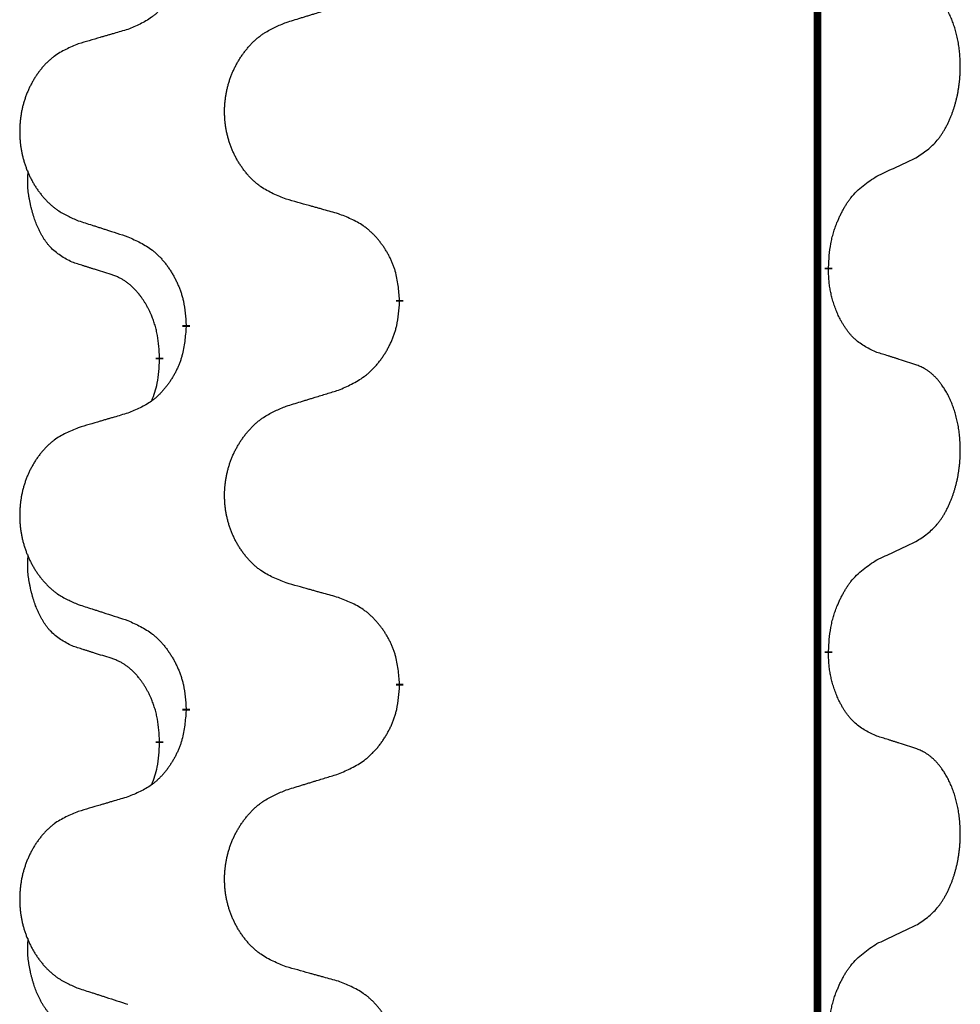
# Model space of a CAD drawing. Units: millimetres. Extents: x -526 to 947, y -93 to 501.
# Drawn here: x -385 to -377, y 339 to 347 of the extents above; entities that cross this region are included whole.
import ezdxf

# ---------------------------------------------------------------- set-up
doc = ezdxf.new("R2010")
doc.units = ezdxf.units.MM
doc.linetypes.add('SLD_Durchgehend', pattern=[0, 0, 0])

# ---------------------------------------------------------------- blocks, each defined once
blk = doc.blocks.new('HL50FU-0-90', base_point=(210.5004, 204.2557))
at = {"color": 7, "linetype": 'SLD_Durchgehend', "const_width": 0.0625}
for points in [[(-377.998, 430.8279), (-377.998, 266.9279)], [(-377.9079, 344.9079), (-377.9079, 344.8929)], [(-381.4571, 344.6389), (-381.4571, 344.6239)], [(-383.224, 344.4169), (-383.224, 344.4319)], [(-383.4441, 344.1629), (-383.4441, 344.1479)], [(-377.9079, 341.7329), (-377.9079, 341.7179)], [(-381.4571, 341.4639), (-381.4571, 341.4489)], [(-383.224, 341.2419), (-383.224, 341.2569)], [(-383.4441, 340.9879), (-383.4441, 340.9729)]]:
    blk.add_lwpolyline(points, dxfattribs=at)
at = {"color": 7, "linetype": 'SLD_Durchgehend'}
for points, knots in [([(-383.224, 347.5919), (-383.2273, 347.5518), (-383.2339, 347.4716), (-383.2494, 347.3822), (-383.2666, 347.3247), (-383.2764, 347.2968), (-383.2873, 347.2693), (-383.2994, 347.2425), (-383.3124, 347.2162), (-383.3264, 347.1906), (-383.3414, 347.1656), (-383.3572, 347.1412), (-383.3737, 347.1175), (-383.3909, 347.0946), (-383.4091, 347.0724), (-383.4279, 347.0512), (-383.4473, 347.0312), (-383.4673, 347.0122), (-383.4883, 346.9943), (-383.532, 346.9608), (-383.6045, 346.9201), (-383.6723, 346.8921), (-383.7062, 346.8781)], [0, 0, 0, 0, 0.1207923, 0.2415845, 0.2711145, 0.3006544, 0.3302167, 0.3597763, 0.388964, 0.418152, 0.4473341, 0.4765167, 0.5051788, 0.5338402, 0.5625129, 0.591185, 0.618755, 0.6463281, 0.6738633, 0.7013854, 0.8115011, 0.9216168, 0.9216168, 0.9216168, 0.9216168]), ([(-377.1841, 345.8158), (-377.152, 345.8367), (-377.0878, 345.8783), (-377.0255, 345.9373), (-376.9909, 345.9807), (-376.9758, 346.0018), (-376.9616, 346.0234), (-376.9477, 346.0466), (-376.9341, 346.0711), (-376.921, 346.097), (-376.9087, 346.1233), (-376.8977, 346.1489), (-376.8878, 346.1739), (-376.8789, 346.198), (-376.8707, 346.2224), (-376.8629, 346.2475), (-376.8556, 346.2733), (-376.8488, 346.2998), (-376.8427, 346.3266), (-376.8371, 346.354), (-376.8322, 346.382), (-376.8278, 346.4108), (-376.8243, 346.4396), (-376.8214, 346.4688), (-376.8192, 346.4982), (-376.8177, 346.528), (-376.8169, 346.5578), (-376.8169, 346.5862), (-376.8176, 346.6133), (-376.8188, 346.639), (-376.8206, 346.6647), (-376.8229, 346.6902), (-376.8258, 346.7153), (-376.8292, 346.7402), (-376.8332, 346.7649), (-376.8376, 346.7889), (-376.8424, 346.8122), (-376.8477, 346.8348), (-376.8534, 346.8572), (-376.8596, 346.879), (-376.8661, 346.9002), (-376.873, 346.9208), (-376.8804, 346.9413), (-376.8883, 346.9617), (-376.8968, 346.9819), (-376.9059, 347.0021), (-376.9156, 347.0219), (-376.9257, 347.0409), (-376.9359, 347.0591), (-376.9464, 347.0765), (-376.9574, 347.0936), (-376.9702, 347.1121), (-376.985, 347.132), (-377.0022, 347.1529), (-377.0204, 347.1729), (-377.0389, 347.1912), (-377.0576, 347.2077), (-377.0763, 347.2224), (-377.0959, 347.236), (-377.1201, 347.2504), (-377.1496, 347.2645), (-377.1726, 347.2737), (-377.1841, 347.2782)], [0, 0, 0, 0, 0.114626, 0.229253, 0.255136, 0.281028, 0.306957, 0.332884, 0.361934, 0.390985, 0.420018, 0.449052, 0.474762, 0.500472, 0.526183, 0.551894, 0.5793, 0.606707, 0.634112, 0.661518, 0.690573, 0.719628, 0.748686, 0.777743, 0.807529, 0.837316, 0.867099, 0.896882, 0.922639, 0.948395, 0.974152, 0.999908, 1.024987, 1.050066, 1.075144, 1.100222, 1.123355, 1.146488, 1.16962, 1.192753, 1.214494, 1.236235, 1.257976, 1.279718, 1.301816, 1.323914, 1.34601, 1.368106, 1.38839, 1.408673, 1.42896, 1.449249, 1.476285, 1.503323, 1.530378, 1.557432, 1.581269, 1.605108, 1.628896, 1.652672, 1.68974, 1.726808, 1.726808, 1.726808, 1.726808]), ([(-382.3956, 346.9356), (-382.3756, 346.9417), (-382.3356, 346.954), (-382.2907, 346.9679), (-382.2607, 346.9771), (-382.2457, 346.9817), (-382.2307, 346.9864), (-382.2157, 346.991), (-382.2008, 346.9956), (-382.1858, 347.0002), (-382.1708, 347.0048), (-382.1289, 347.0177), (-382.0601, 347.039), (-381.9962, 347.0587), (-381.9643, 347.0685)], [0, 0, 0, 0, 0.062728, 0.1254559, 0.141138, 0.1568202, 0.1725023, 0.1881844, 0.2038666, 0.2195488, 0.235231, 0.2509132, 0.3511056, 0.4512981, 0.4512981, 0.4512981, 0.4512981]), ([(-382.3956, 345.4732), (-382.4319, 345.4876), (-382.5044, 345.5165), (-382.5823, 345.5586), (-382.6298, 345.5938), (-382.653, 345.6131), (-382.6752, 345.6335), (-382.6966, 345.6551), (-382.7171, 345.6779), (-382.7369, 345.7019), (-382.7555, 345.7266), (-382.7732, 345.7521), (-382.7898, 345.7782), (-382.8053, 345.8049), (-382.8198, 345.8322), (-382.8332, 345.8601), (-382.8456, 345.8886), (-382.857, 345.9178), (-382.8671, 345.9473), (-382.8761, 345.9772), (-382.8839, 346.0073), (-382.8904, 346.0376), (-382.8959, 346.0682), (-382.9001, 346.099), (-382.9032, 346.13), (-382.9052, 346.1611), (-382.906, 346.1923), (-382.9056, 346.2235), (-382.9041, 346.2546), (-382.9014, 346.2855), (-382.8975, 346.3164), (-382.8926, 346.3469), (-382.8865, 346.3772), (-382.8793, 346.4072), (-382.871, 346.4369), (-382.8616, 346.4662), (-382.851, 346.4951), (-382.8394, 346.5235), (-382.8267, 346.5515), (-382.8129, 346.5789), (-382.7983, 346.6056), (-382.7826, 346.6317), (-382.7661, 346.6571), (-382.7485, 346.6819), (-382.73, 346.7062), (-382.7104, 346.7297), (-382.69, 346.7524), (-382.6687, 346.774), (-382.6467, 346.7944), (-382.624, 346.8137), (-382.6004, 346.8318), (-382.5566, 346.862), (-382.4884, 346.8977), (-382.4265, 346.923), (-382.3956, 346.9356)], [0, 0, 0, 0, 0.117086, 0.234172, 0.26425, 0.294342, 0.324476, 0.354607, 0.385625, 0.416644, 0.447649, 0.478654, 0.509524, 0.540393, 0.571263, 0.602133, 0.633372, 0.664611, 0.695847, 0.727084, 0.758108, 0.789132, 0.820159, 0.851185, 0.8824, 0.913614, 0.944827, 0.97604, 1.007095, 1.038151, 1.069208, 1.100265, 1.131069, 1.161872, 1.192674, 1.223475, 1.254222, 1.284969, 1.315717, 1.346465, 1.376816, 1.407167, 1.437517, 1.467868, 1.498416, 1.528964, 1.559522, 1.59008, 1.619832, 1.649585, 1.679305, 1.709013, 1.809224, 1.909434, 1.909434, 1.909434, 1.909434]), ([(-383.7062, 346.8781), (-383.7254, 346.8725), (-383.7636, 346.8613), (-383.8066, 346.8487), (-383.8353, 346.8403), (-383.8497, 346.8361), (-383.864, 346.8319), (-383.8783, 346.8277), (-383.8927, 346.8235), (-383.907, 346.8193), (-383.9214, 346.815), (-383.961, 346.8034), (-384.026, 346.7843), (-384.0862, 346.7665), (-384.1163, 346.7576)], [0, 0, 0, 0, 0.0597754, 0.1195507, 0.1344951, 0.1494396, 0.164384, 0.1793284, 0.1942733, 0.2092182, 0.2241631, 0.239108, 0.3332541, 0.4274002, 0.4274002, 0.4274002, 0.4274002]), ([(-384.1163, 346.7576), (-384.1509, 346.7432), (-384.2201, 346.7142), (-384.2941, 346.6719), (-384.3391, 346.6369), (-384.3612, 346.6176), (-384.3822, 346.5973), (-384.4026, 346.5756), (-384.4221, 346.5528), (-384.4409, 346.5288), (-384.4586, 346.5041), (-384.4754, 346.4786), (-384.4911, 346.4525), (-384.5059, 346.4258), (-384.5197, 346.3986), (-384.5325, 346.3706), (-384.5442, 346.3421), (-384.555, 346.313), (-384.5647, 346.2834), (-384.5732, 346.2536), (-384.5806, 346.2235), (-384.5868, 346.1931), (-384.592, 346.1626), (-384.596, 346.1318), (-384.599, 346.1008), (-384.6009, 346.0697), (-384.6016, 346.0385), (-384.6013, 346.0073), (-384.5998, 345.9762), (-384.5972, 345.9453), (-384.5936, 345.9145), (-384.5889, 345.8839), (-384.5831, 345.8536), (-384.5763, 345.8237), (-384.5684, 345.794), (-384.5594, 345.7647), (-384.5494, 345.7358), (-384.5383, 345.7073), (-384.5262, 345.6793), (-384.5132, 345.6519), (-384.4992, 345.6252), (-384.4844, 345.5992), (-384.4686, 345.5738), (-384.4519, 345.5489), (-384.4343, 345.5247), (-384.4158, 345.5012), (-384.3963, 345.4785), (-384.3761, 345.4569), (-384.3552, 345.4365), (-384.3336, 345.4172), (-384.3112, 345.3991), (-384.2696, 345.369), (-384.2048, 345.3332), (-384.1458, 345.3079), (-384.1163, 345.2952)], [0, 0, 0, 0, 0.112481, 0.224961, 0.254205, 0.283463, 0.312765, 0.342064, 0.372505, 0.402946, 0.433372, 0.463798, 0.494314, 0.52483, 0.555347, 0.585864, 0.616922, 0.647981, 0.679038, 0.710095, 0.741061, 0.772027, 0.802995, 0.833963, 0.865172, 0.896381, 0.927588, 0.958795, 0.989832, 1.020868, 1.051906, 1.082944, 1.113652, 1.144359, 1.175065, 1.20577, 1.236283, 1.266796, 1.29731, 1.327824, 1.357761, 1.387698, 1.417635, 1.447572, 1.477483, 1.507394, 1.537316, 1.567238, 1.596112, 1.624989, 1.653829, 1.682658, 1.778901, 1.875145, 1.875145, 1.875145, 1.875145]), ([(-377.5071, 345.6646), (-377.4844, 345.6752), (-377.4389, 345.6964), (-377.3895, 345.7194), (-377.359, 345.7336), (-377.3473, 345.7391), (-377.3357, 345.7445), (-377.324, 345.75), (-377.3123, 345.7555), (-377.3007, 345.7609), (-377.289, 345.7664), (-377.2657, 345.7774), (-377.2307, 345.7938), (-377.1996, 345.8085), (-377.1841, 345.8158)], [0, 0, 0, 0, 0.075268, 0.1505361, 0.163415, 0.176294, 0.1891729, 0.2020518, 0.2149361, 0.2278204, 0.2407047, 0.253589, 0.3051493, 0.3567097, 0.3567097, 0.3567097, 0.3567097]), ([(-384.168, 344.9526), (-384.2009, 344.9693), (-384.2665, 345.0029), (-384.33, 345.0554), (-384.3642, 345.0946), (-384.3783, 345.1127), (-384.3916, 345.1313), (-384.4046, 345.1513), (-384.4174, 345.1726), (-384.4298, 345.1952), (-384.4413, 345.2182), (-384.4518, 345.2409), (-384.4612, 345.2633), (-384.4698, 345.2852), (-384.4778, 345.3074), (-384.4854, 345.3304), (-384.4927, 345.3541), (-384.4995, 345.3785), (-384.5058, 345.4031), (-384.5117, 345.4284), (-384.5173, 345.4543), (-384.5223, 345.4809), (-384.5266, 345.5077), (-384.5302, 345.5347), (-384.533, 345.562), (-384.5349, 345.5896), (-384.5356, 345.6172), (-384.5352, 345.6461), (-384.5333, 345.676), (-384.5315, 345.6968), (-384.5305, 345.7071)], [0, 0, 0, 0, 0.1104767, 0.2209534, 0.2438284, 0.2667114, 0.2896326, 0.3125527, 0.3382849, 0.3640175, 0.389731, 0.4154442, 0.4390192, 0.4625939, 0.4861716, 0.5097495, 0.5351329, 0.5605162, 0.5859001, 0.6112844, 0.6383739, 0.665463, 0.6925584, 0.7196538, 0.7472958, 0.7749392, 0.8025614, 0.830178, 0.8614107, 0.8926434, 0.8926434, 0.8926434, 0.8926434]), ([(-377.9079, 344.9079), (-377.9059, 344.9408), (-377.9019, 345.0068), (-377.8935, 345.0802), (-377.8841, 345.1277), (-377.879, 345.1502), (-377.8733, 345.1725), (-377.8671, 345.1943), (-377.8604, 345.2155), (-377.8534, 345.2362), (-377.8459, 345.2568), (-377.8368, 345.2801), (-377.8259, 345.3063), (-377.8129, 345.335), (-377.799, 345.3633), (-377.7846, 345.3901), (-377.7699, 345.4154), (-377.7549, 345.4393), (-377.739, 345.4624), (-377.6993, 345.5147), (-377.6249, 345.5877), (-377.5464, 345.639), (-377.5071, 345.6646)], [0, 0, 0, 0, 0.0991279, 0.1982558, 0.2212992, 0.2443459, 0.2673984, 0.2904499, 0.3123028, 0.3341557, 0.3560082, 0.3778615, 0.4093786, 0.4408961, 0.4724293, 0.503962, 0.5321252, 0.5602895, 0.5884188, 0.6165402, 0.7571053, 0.8976704, 0.8976704, 0.8976704, 0.8976704]), ([(-381.9643, 345.3527), (-381.9844, 345.3583), (-382.0247, 345.3695), (-382.0699, 345.3821), (-382.1001, 345.3905), (-382.1151, 345.3947), (-382.1302, 345.3989), (-382.1453, 345.4031), (-382.1604, 345.4073), (-382.1755, 345.4115), (-382.1905, 345.4158), (-382.2323, 345.4274), (-382.3006, 345.4465), (-382.3639, 345.4643), (-382.3956, 345.4732)], [0, 0, 0, 0, 0.0626283, 0.1252565, 0.140914, 0.1565714, 0.1722289, 0.1878864, 0.2035442, 0.219202, 0.2348598, 0.2505176, 0.3491531, 0.4477886, 0.4477886, 0.4477886, 0.4477886]), ([(-381.4571, 344.6389), (-381.4606, 344.679), (-381.4676, 344.7593), (-381.4839, 344.8488), (-381.502, 344.9062), (-381.5122, 344.9341), (-381.5238, 344.9615), (-381.5364, 344.9884), (-381.5502, 345.0146), (-381.5649, 345.0403), (-381.5806, 345.0653), (-381.5972, 345.0897), (-381.6146, 345.1133), (-381.6328, 345.1363), (-381.6518, 345.1585), (-381.6716, 345.1796), (-381.692, 345.1997), (-381.7132, 345.2186), (-381.7352, 345.2365), (-381.7814, 345.2702), (-381.8576, 345.3108), (-381.9287, 345.3387), (-381.9643, 345.3527)], [0, 0, 0, 0, 0.1209346, 0.2418691, 0.2715902, 0.3013222, 0.3310797, 0.3608342, 0.3904011, 0.4199685, 0.4495293, 0.4790908, 0.5083301, 0.5375686, 0.5668172, 0.5960652, 0.6244344, 0.6528069, 0.6811435, 0.7094671, 0.8241186, 0.93877, 0.93877, 0.93877, 0.93877]), ([(-384.1163, 345.2952), (-384.0973, 345.2891), (-384.0593, 345.2768), (-384.0166, 345.2629), (-383.9881, 345.2537), (-383.9738, 345.2491), (-383.9596, 345.2445), (-383.9453, 345.2398), (-383.9311, 345.2352), (-383.9168, 345.2306), (-383.9026, 345.226), (-383.8627, 345.2131), (-383.7973, 345.1918), (-383.7366, 345.1721), (-383.7062, 345.1623)], [0, 0, 0, 0, 0.0599168, 0.1198336, 0.1348129, 0.1497923, 0.1647716, 0.179751, 0.1947305, 0.2097099, 0.2246894, 0.2396689, 0.3353723, 0.4310757, 0.4310757, 0.4310757, 0.4310757]), ([(-383.7062, 345.1623), (-383.671, 345.1464), (-383.6004, 345.1146), (-383.5252, 345.0689), (-383.4797, 345.0315), (-383.4575, 345.0111), (-383.4364, 344.9895), (-383.416, 344.9667), (-383.3963, 344.9426), (-383.3775, 344.9174), (-383.3597, 344.8915), (-383.3428, 344.8648), (-383.3269, 344.8375), (-383.312, 344.8095), (-383.2981, 344.781), (-383.2853, 344.7518), (-383.2737, 344.722), (-383.2634, 344.6916), (-383.2544, 344.6608), (-383.2415, 344.6077), (-383.2308, 344.5312), (-383.2263, 344.465), (-383.224, 344.4319)], [0, 0, 0, 0, 0.1161018, 0.2322037, 0.2623496, 0.2925108, 0.3227169, 0.3529195, 0.3843764, 0.415834, 0.4472779, 0.4787225, 0.5104414, 0.5421594, 0.5738837, 0.6056077, 0.6377093, 0.6698134, 0.7018938, 0.7339652, 0.8335001, 0.9330351, 0.9330351, 0.9330351, 0.9330351]), ([(-383.8449, 344.8503), (-383.868, 344.8574), (-383.9142, 344.8716), (-383.9642, 344.8871), (-383.995, 344.8967), (-384.0065, 344.9004), (-384.018, 344.904), (-384.0296, 344.9077), (-384.0411, 344.9114), (-384.0527, 344.9151), (-384.0642, 344.9188), (-384.0873, 344.9262), (-384.1219, 344.9375), (-384.1526, 344.9475), (-384.168, 344.9526)], [0, 0, 0, 0, 0.072467, 0.1449339, 0.1570396, 0.1691453, 0.181251, 0.1933566, 0.2054742, 0.2175917, 0.2297093, 0.2418268, 0.2903502, 0.3388736, 0.3388736, 0.3388736, 0.3388736]), ([(-377.5071, 344.2055), (-377.5391, 344.2201), (-377.6031, 344.2493), (-377.6678, 344.2947), (-377.7045, 344.3298), (-377.7206, 344.3469), (-377.736, 344.3648), (-377.7511, 344.3841), (-377.766, 344.4048), (-377.7807, 344.4269), (-377.7944, 344.4495), (-377.8066, 344.4713), (-377.8173, 344.4921), (-377.8268, 344.5117), (-377.8358, 344.5316), (-377.8444, 344.5523), (-377.8527, 344.5738), (-377.8606, 344.5961), (-377.8679, 344.6186), (-377.8743, 344.6403), (-377.8799, 344.6613), (-377.8848, 344.6814), (-377.8892, 344.7016), (-377.8932, 344.7222), (-377.8968, 344.7431), (-377.8998, 344.7645), (-377.9024, 344.7859), (-377.905, 344.8144), (-377.9068, 344.8501), (-377.9076, 344.8786), (-377.9079, 344.8929)], [0, 0, 0, 0, 0.1054562, 0.2109123, 0.2344291, 0.2579548, 0.2815165, 0.3050767, 0.3315574, 0.3580389, 0.3845049, 0.4109705, 0.4328054, 0.4546397, 0.4764736, 0.4983077, 0.5219471, 0.5455868, 0.5692264, 0.5928659, 0.6135516, 0.634237, 0.6549231, 0.6756092, 0.6971494, 0.71869, 0.740226, 0.7617607, 0.804578, 0.8473954, 0.8473954, 0.8473954, 0.8473954]), ([(-383.4441, 344.1629), (-383.4459, 344.1936), (-383.4493, 344.255), (-383.457, 344.3233), (-383.4656, 344.3676), (-383.4703, 344.3886), (-383.4756, 344.4095), (-383.4814, 344.4298), (-383.4876, 344.4495), (-383.4942, 344.4687), (-383.5012, 344.4877), (-383.5095, 344.5084), (-383.5192, 344.5308), (-383.5304, 344.5548), (-383.5424, 344.5783), (-383.5548, 344.6006), (-383.5675, 344.6218), (-383.5805, 344.6418), (-383.5942, 344.6614), (-383.6098, 344.6822), (-383.6278, 344.7041), (-383.6483, 344.7267), (-383.67, 344.7482), (-383.6921, 344.7676), (-383.7143, 344.7849), (-383.7365, 344.8003), (-383.7596, 344.8142), (-383.7854, 344.8274), (-383.814, 344.8392), (-383.8346, 344.8466), (-383.8449, 344.8503)], [0, 0, 0, 0, 0.0921911, 0.1843821, 0.20591, 0.2274409, 0.2489766, 0.2705115, 0.2907895, 0.3110675, 0.3313472, 0.3516275, 0.3780441, 0.4044611, 0.4308749, 0.4572883, 0.4811357, 0.5049824, 0.5288358, 0.5526907, 0.5831984, 0.6137075, 0.6442319, 0.6747535, 0.7017613, 0.7287719, 0.7557302, 0.7826753, 0.8155538, 0.8484323, 0.8484323, 0.8484323, 0.8484323]), ([(-381.9643, 343.8935), (-381.9273, 343.9094), (-381.8534, 343.9411), (-381.7742, 343.9867), (-381.7262, 344.0242), (-381.7029, 344.0446), (-381.6806, 344.0662), (-381.6591, 344.089), (-381.6384, 344.1131), (-381.6186, 344.1383), (-381.5999, 344.1642), (-381.5822, 344.1909), (-381.5654, 344.2182), (-381.5497, 344.2462), (-381.5351, 344.2747), (-381.5217, 344.3039), (-381.5095, 344.3338), (-381.4986, 344.3641), (-381.4891, 344.395), (-381.4756, 344.448), (-381.4643, 344.5245), (-381.4595, 344.5907), (-381.4571, 344.6239)], [0, 0, 0, 0, 0.1207225, 0.241445, 0.272411, 0.3033922, 0.334416, 0.3654362, 0.3974567, 0.4294779, 0.4614868, 0.4934965, 0.5255609, 0.5576245, 0.5896947, 0.6217645, 0.6540243, 0.6862868, 0.7185226, 0.7507482, 0.8503626, 0.9499769, 0.9499769, 0.9499769, 0.9499769]), ([(-383.224, 344.4169), (-383.2273, 344.3768), (-383.2339, 344.2966), (-383.2494, 344.2072), (-383.2666, 344.1497), (-383.2764, 344.1218), (-383.2873, 344.0943), (-383.2994, 344.0675), (-383.3124, 344.0412), (-383.3264, 344.0156), (-383.3414, 343.9906), (-383.3572, 343.9662), (-383.3737, 343.9425), (-383.3909, 343.9196), (-383.4091, 343.8974), (-383.4279, 343.8762), (-383.4473, 343.8562), (-383.4673, 343.8372), (-383.4883, 343.8193), (-383.532, 343.7858), (-383.6045, 343.7451), (-383.6723, 343.7171), (-383.7062, 343.7031)], [0, 0, 0, 0, 0.1207923, 0.2415845, 0.2711145, 0.3006544, 0.3302167, 0.3597763, 0.388964, 0.418152, 0.4473341, 0.4765167, 0.5051788, 0.5338402, 0.5625129, 0.591185, 0.618755, 0.6463281, 0.6738633, 0.7013854, 0.8115011, 0.9216168, 0.9216168, 0.9216168, 0.9216168]), ([(-377.1841, 344.1032), (-377.2071, 344.1108), (-377.2532, 344.1258), (-377.3031, 344.1419), (-377.3339, 344.1517), (-377.3455, 344.1554), (-377.357, 344.1591), (-377.3685, 344.1627), (-377.3801, 344.1663), (-377.3916, 344.1699), (-377.4032, 344.1735), (-377.4263, 344.1807), (-377.4609, 344.1913), (-377.4917, 344.2008), (-377.5071, 344.2055)], [0, 0, 0, 0, 0.0726997, 0.1453994, 0.1575073, 0.1696152, 0.1817231, 0.193831, 0.205927, 0.2180229, 0.2301189, 0.2422149, 0.2905443, 0.3388737, 0.3388737, 0.3388737, 0.3388737]), ([(-383.5078, 343.8055), (-383.4992, 343.8292), (-383.4821, 343.8766), (-383.46, 343.9574), (-383.4493, 344.0486), (-383.4459, 344.1148), (-383.4441, 344.1479)], [0, 0, 0, 0, 0.0756193, 0.1512387, 0.250723, 0.3502073, 0.3502073, 0.3502073, 0.3502073]), ([(-377.1841, 342.6408), (-377.152, 342.6617), (-377.0878, 342.7033), (-377.0255, 342.7623), (-376.9909, 342.8057), (-376.9758, 342.8268), (-376.9616, 342.8484), (-376.9477, 342.8716), (-376.9341, 342.8961), (-376.921, 342.922), (-376.9087, 342.9483), (-376.8977, 342.9739), (-376.8878, 342.9989), (-376.8789, 343.023), (-376.8707, 343.0474), (-376.8629, 343.0725), (-376.8556, 343.0983), (-376.8488, 343.1248), (-376.8427, 343.1516), (-376.8371, 343.179), (-376.8322, 343.207), (-376.8278, 343.2358), (-376.8243, 343.2646), (-376.8214, 343.2938), (-376.8192, 343.3232), (-376.8177, 343.353), (-376.8169, 343.3828), (-376.8169, 343.4112), (-376.8176, 343.4383), (-376.8188, 343.464), (-376.8206, 343.4897), (-376.8229, 343.5152), (-376.8258, 343.5403), (-376.8292, 343.5652), (-376.8332, 343.5899), (-376.8376, 343.6139), (-376.8424, 343.6372), (-376.8477, 343.6598), (-376.8534, 343.6822), (-376.8596, 343.704), (-376.8661, 343.7252), (-376.873, 343.7458), (-376.8804, 343.7663), (-376.8883, 343.7867), (-376.8968, 343.8069), (-376.9059, 343.8271), (-376.9156, 343.8469), (-376.9257, 343.8659), (-376.9359, 343.8841), (-376.9464, 343.9015), (-376.9574, 343.9186), (-376.9702, 343.9371), (-376.985, 343.957), (-377.0022, 343.9779), (-377.0204, 343.9979), (-377.0389, 344.0162), (-377.0576, 344.0327), (-377.0763, 344.0474), (-377.0959, 344.061), (-377.1201, 344.0754), (-377.1496, 344.0895), (-377.1726, 344.0987), (-377.1841, 344.1032)], [0, 0, 0, 0, 0.114626, 0.229253, 0.255136, 0.281028, 0.306957, 0.332884, 0.361934, 0.390985, 0.420018, 0.449052, 0.474762, 0.500472, 0.526183, 0.551894, 0.5793, 0.606707, 0.634112, 0.661518, 0.690573, 0.719628, 0.748686, 0.777743, 0.807529, 0.837316, 0.867099, 0.896882, 0.922639, 0.948395, 0.974152, 0.999908, 1.024987, 1.050066, 1.075144, 1.100222, 1.123355, 1.146488, 1.16962, 1.192753, 1.214494, 1.236235, 1.257976, 1.279718, 1.301816, 1.323914, 1.34601, 1.368106, 1.38839, 1.408673, 1.42896, 1.449249, 1.476285, 1.503323, 1.530378, 1.557432, 1.581269, 1.605108, 1.628896, 1.652672, 1.68974, 1.726808, 1.726808, 1.726808, 1.726808]), ([(-382.3956, 343.7606), (-382.3756, 343.7667), (-382.3356, 343.779), (-382.2907, 343.7929), (-382.2607, 343.8021), (-382.2457, 343.8067), (-382.2307, 343.8114), (-382.2157, 343.816), (-382.2008, 343.8206), (-382.1858, 343.8252), (-382.1708, 343.8298), (-382.1289, 343.8427), (-382.0601, 343.864), (-381.9962, 343.8837), (-381.9643, 343.8935)], [0, 0, 0, 0, 0.062728, 0.1254559, 0.141138, 0.1568202, 0.1725023, 0.1881844, 0.2038666, 0.2195488, 0.235231, 0.2509132, 0.3511056, 0.4512981, 0.4512981, 0.4512981, 0.4512981]), ([(-382.3956, 342.2982), (-382.4319, 342.3126), (-382.5044, 342.3415), (-382.5823, 342.3836), (-382.6298, 342.4188), (-382.653, 342.4381), (-382.6752, 342.4585), (-382.6966, 342.4801), (-382.7171, 342.5029), (-382.7369, 342.5269), (-382.7555, 342.5516), (-382.7732, 342.5771), (-382.7898, 342.6032), (-382.8053, 342.6299), (-382.8198, 342.6572), (-382.8332, 342.6851), (-382.8456, 342.7136), (-382.857, 342.7428), (-382.8671, 342.7723), (-382.8761, 342.8022), (-382.8839, 342.8323), (-382.8904, 342.8626), (-382.8959, 342.8932), (-382.9001, 342.924), (-382.9032, 342.955), (-382.9052, 342.9861), (-382.906, 343.0173), (-382.9056, 343.0485), (-382.9041, 343.0796), (-382.9014, 343.1105), (-382.8975, 343.1414), (-382.8926, 343.1719), (-382.8865, 343.2022), (-382.8793, 343.2322), (-382.871, 343.2619), (-382.8616, 343.2912), (-382.851, 343.3201), (-382.8394, 343.3485), (-382.8267, 343.3765), (-382.8129, 343.4039), (-382.7983, 343.4306), (-382.7826, 343.4567), (-382.7661, 343.4821), (-382.7485, 343.5069), (-382.73, 343.5312), (-382.7104, 343.5547), (-382.69, 343.5774), (-382.6687, 343.599), (-382.6467, 343.6194), (-382.624, 343.6387), (-382.6004, 343.6568), (-382.5566, 343.687), (-382.4884, 343.7227), (-382.4265, 343.748), (-382.3956, 343.7606)], [0, 0, 0, 0, 0.117086, 0.234172, 0.26425, 0.294342, 0.324476, 0.354607, 0.385625, 0.416644, 0.447649, 0.478654, 0.509524, 0.540393, 0.571263, 0.602133, 0.633372, 0.664611, 0.695847, 0.727084, 0.758108, 0.789132, 0.820159, 0.851185, 0.8824, 0.913614, 0.944827, 0.97604, 1.007095, 1.038151, 1.069208, 1.100265, 1.131069, 1.161872, 1.192674, 1.223475, 1.254222, 1.284969, 1.315717, 1.346465, 1.376816, 1.407167, 1.437517, 1.467868, 1.498416, 1.528964, 1.559522, 1.59008, 1.619832, 1.649585, 1.679305, 1.709013, 1.809224, 1.909434, 1.909434, 1.909434, 1.909434]), ([(-383.7062, 343.7031), (-383.7254, 343.6975), (-383.7636, 343.6863), (-383.8066, 343.6737), (-383.8353, 343.6653), (-383.8497, 343.6611), (-383.864, 343.6569), (-383.8783, 343.6527), (-383.8927, 343.6485), (-383.907, 343.6443), (-383.9214, 343.64), (-383.961, 343.6284), (-384.026, 343.6093), (-384.0862, 343.5915), (-384.1163, 343.5826)], [0, 0, 0, 0, 0.0597754, 0.1195507, 0.1344951, 0.1494396, 0.164384, 0.1793284, 0.1942733, 0.2092182, 0.2241631, 0.239108, 0.3332541, 0.4274002, 0.4274002, 0.4274002, 0.4274002]), ([(-384.1163, 343.5826), (-384.1509, 343.5682), (-384.2201, 343.5392), (-384.2941, 343.4969), (-384.3391, 343.4619), (-384.3612, 343.4426), (-384.3822, 343.4223), (-384.4026, 343.4006), (-384.4221, 343.3778), (-384.4409, 343.3538), (-384.4586, 343.3291), (-384.4754, 343.3036), (-384.4911, 343.2775), (-384.5059, 343.2508), (-384.5197, 343.2236), (-384.5325, 343.1956), (-384.5442, 343.1671), (-384.555, 343.138), (-384.5647, 343.1084), (-384.5732, 343.0786), (-384.5806, 343.0485), (-384.5868, 343.0181), (-384.592, 342.9876), (-384.596, 342.9568), (-384.599, 342.9258), (-384.6009, 342.8947), (-384.6016, 342.8635), (-384.6013, 342.8323), (-384.5998, 342.8012), (-384.5972, 342.7703), (-384.5936, 342.7395), (-384.5889, 342.7089), (-384.5831, 342.6786), (-384.5763, 342.6487), (-384.5684, 342.619), (-384.5594, 342.5897), (-384.5494, 342.5608), (-384.5383, 342.5323), (-384.5262, 342.5043), (-384.5132, 342.4769), (-384.4992, 342.4502), (-384.4844, 342.4242), (-384.4686, 342.3988), (-384.4519, 342.3739), (-384.4343, 342.3497), (-384.4158, 342.3262), (-384.3963, 342.3035), (-384.3761, 342.2819), (-384.3552, 342.2615), (-384.3336, 342.2422), (-384.3112, 342.2241), (-384.2696, 342.194), (-384.2048, 342.1582), (-384.1458, 342.1329), (-384.1163, 342.1202)], [0, 0, 0, 0, 0.112481, 0.224961, 0.254205, 0.283463, 0.312765, 0.342064, 0.372505, 0.402946, 0.433372, 0.463798, 0.494314, 0.52483, 0.555347, 0.585864, 0.616922, 0.647981, 0.679038, 0.710095, 0.741061, 0.772027, 0.802995, 0.833963, 0.865172, 0.896381, 0.927588, 0.958795, 0.989832, 1.020868, 1.051906, 1.082944, 1.113652, 1.144359, 1.175065, 1.20577, 1.236283, 1.266796, 1.29731, 1.327824, 1.357761, 1.387698, 1.417635, 1.447572, 1.477483, 1.507394, 1.537316, 1.567238, 1.596112, 1.624989, 1.653829, 1.682658, 1.778901, 1.875145, 1.875145, 1.875145, 1.875145]), ([(-377.5071, 342.4896), (-377.4844, 342.5002), (-377.4389, 342.5214), (-377.3895, 342.5444), (-377.359, 342.5586), (-377.3473, 342.5641), (-377.3357, 342.5695), (-377.324, 342.575), (-377.3123, 342.5805), (-377.3007, 342.5859), (-377.289, 342.5914), (-377.2657, 342.6024), (-377.2307, 342.6188), (-377.1996, 342.6335), (-377.1841, 342.6408)], [0, 0, 0, 0, 0.075268, 0.1505361, 0.163415, 0.176294, 0.1891729, 0.2020518, 0.2149361, 0.2278204, 0.2407047, 0.253589, 0.3051493, 0.3567097, 0.3567097, 0.3567097, 0.3567097]), ([(-384.168, 341.7776), (-384.2009, 341.7943), (-384.2665, 341.8279), (-384.33, 341.8804), (-384.3642, 341.9196), (-384.3783, 341.9377), (-384.3916, 341.9563), (-384.4046, 341.9763), (-384.4174, 341.9976), (-384.4298, 342.0202), (-384.4413, 342.0432), (-384.4518, 342.0659), (-384.4612, 342.0883), (-384.4698, 342.1102), (-384.4778, 342.1324), (-384.4854, 342.1554), (-384.4927, 342.1791), (-384.4995, 342.2035), (-384.5058, 342.2281), (-384.5117, 342.2534), (-384.5173, 342.2793), (-384.5223, 342.3059), (-384.5266, 342.3327), (-384.5302, 342.3597), (-384.533, 342.387), (-384.5349, 342.4146), (-384.5356, 342.4422), (-384.5352, 342.4711), (-384.5333, 342.501), (-384.5315, 342.5218), (-384.5305, 342.5321)], [0, 0, 0, 0, 0.1104767, 0.2209534, 0.2438284, 0.2667114, 0.2896326, 0.3125527, 0.3382849, 0.3640175, 0.389731, 0.4154442, 0.4390192, 0.4625939, 0.4861716, 0.5097495, 0.5351329, 0.5605162, 0.5859001, 0.6112844, 0.6383739, 0.665463, 0.6925584, 0.7196538, 0.7472958, 0.7749392, 0.8025614, 0.830178, 0.8614107, 0.8926434, 0.8926434, 0.8926434, 0.8926434]), ([(-377.9079, 341.7329), (-377.9059, 341.7658), (-377.9019, 341.8318), (-377.8935, 341.9052), (-377.8841, 341.9527), (-377.879, 341.9752), (-377.8733, 341.9975), (-377.8671, 342.0193), (-377.8604, 342.0405), (-377.8534, 342.0612), (-377.8459, 342.0818), (-377.8368, 342.1051), (-377.8259, 342.1313), (-377.8129, 342.16), (-377.799, 342.1883), (-377.7846, 342.2151), (-377.7699, 342.2404), (-377.7549, 342.2643), (-377.739, 342.2874), (-377.6993, 342.3397), (-377.6249, 342.4127), (-377.5464, 342.464), (-377.5071, 342.4896)], [0, 0, 0, 0, 0.0991279, 0.1982558, 0.2212992, 0.2443459, 0.2673984, 0.2904499, 0.3123028, 0.3341557, 0.3560082, 0.3778615, 0.4093786, 0.4408961, 0.4724293, 0.503962, 0.5321252, 0.5602895, 0.5884188, 0.6165402, 0.7571053, 0.8976704, 0.8976704, 0.8976704, 0.8976704]), ([(-381.9643, 342.1777), (-381.9844, 342.1833), (-382.0247, 342.1945), (-382.0699, 342.2071), (-382.1001, 342.2155), (-382.1151, 342.2197), (-382.1302, 342.2239), (-382.1453, 342.2281), (-382.1604, 342.2323), (-382.1755, 342.2365), (-382.1905, 342.2408), (-382.2323, 342.2524), (-382.3006, 342.2715), (-382.3639, 342.2893), (-382.3956, 342.2982)], [0, 0, 0, 0, 0.0626283, 0.1252565, 0.140914, 0.1565714, 0.1722289, 0.1878864, 0.2035442, 0.219202, 0.2348598, 0.2505176, 0.3491531, 0.4477886, 0.4477886, 0.4477886, 0.4477886]), ([(-381.4571, 341.4639), (-381.4606, 341.504), (-381.4676, 341.5843), (-381.4839, 341.6738), (-381.502, 341.7312), (-381.5122, 341.7591), (-381.5238, 341.7865), (-381.5364, 341.8134), (-381.5502, 341.8396), (-381.5649, 341.8653), (-381.5806, 341.8903), (-381.5972, 341.9147), (-381.6146, 341.9383), (-381.6328, 341.9613), (-381.6518, 341.9835), (-381.6716, 342.0046), (-381.692, 342.0247), (-381.7132, 342.0436), (-381.7352, 342.0615), (-381.7814, 342.0952), (-381.8576, 342.1358), (-381.9287, 342.1637), (-381.9643, 342.1777)], [0, 0, 0, 0, 0.1209346, 0.2418691, 0.2715902, 0.3013222, 0.3310797, 0.3608342, 0.3904011, 0.4199685, 0.4495293, 0.4790908, 0.5083301, 0.5375686, 0.5668172, 0.5960652, 0.6244344, 0.6528069, 0.6811435, 0.7094671, 0.8241186, 0.93877, 0.93877, 0.93877, 0.93877]), ([(-384.1163, 342.1202), (-384.0973, 342.1141), (-384.0593, 342.1018), (-384.0166, 342.0879), (-383.9881, 342.0787), (-383.9738, 342.0741), (-383.9596, 342.0695), (-383.9453, 342.0648), (-383.9311, 342.0602), (-383.9168, 342.0556), (-383.9026, 342.051), (-383.8627, 342.0381), (-383.7973, 342.0168), (-383.7366, 341.9971), (-383.7062, 341.9873)], [0, 0, 0, 0, 0.0599168, 0.1198336, 0.1348129, 0.1497923, 0.1647716, 0.179751, 0.1947305, 0.2097099, 0.2246894, 0.2396689, 0.3353723, 0.4310757, 0.4310757, 0.4310757, 0.4310757]), ([(-383.7062, 341.9873), (-383.671, 341.9714), (-383.6004, 341.9396), (-383.5252, 341.8939), (-383.4797, 341.8565), (-383.4575, 341.8361), (-383.4364, 341.8145), (-383.416, 341.7917), (-383.3963, 341.7676), (-383.3775, 341.7424), (-383.3597, 341.7165), (-383.3428, 341.6898), (-383.3269, 341.6625), (-383.312, 341.6345), (-383.2981, 341.606), (-383.2853, 341.5768), (-383.2737, 341.547), (-383.2634, 341.5166), (-383.2544, 341.4858), (-383.2415, 341.4327), (-383.2308, 341.3562), (-383.2263, 341.29), (-383.224, 341.2569)], [0, 0, 0, 0, 0.1161018, 0.2322037, 0.2623496, 0.2925108, 0.3227169, 0.3529195, 0.3843764, 0.415834, 0.4472779, 0.4787225, 0.5104414, 0.5421594, 0.5738837, 0.6056077, 0.6377093, 0.6698134, 0.7018938, 0.7339652, 0.8335001, 0.9330351, 0.9330351, 0.9330351, 0.9330351]), ([(-383.8449, 341.6753), (-383.868, 341.6824), (-383.9142, 341.6966), (-383.9642, 341.7121), (-383.995, 341.7217), (-384.0065, 341.7254), (-384.018, 341.729), (-384.0296, 341.7327), (-384.0411, 341.7364), (-384.0527, 341.7401), (-384.0642, 341.7438), (-384.0873, 341.7512), (-384.1219, 341.7625), (-384.1526, 341.7725), (-384.168, 341.7776)], [0, 0, 0, 0, 0.072467, 0.1449339, 0.1570396, 0.1691453, 0.181251, 0.1933566, 0.2054742, 0.2175917, 0.2297093, 0.2418268, 0.2903502, 0.3388736, 0.3388736, 0.3388736, 0.3388736]), ([(-377.5071, 341.0305), (-377.5391, 341.0451), (-377.6031, 341.0743), (-377.6678, 341.1197), (-377.7045, 341.1548), (-377.7206, 341.1719), (-377.736, 341.1898), (-377.7511, 341.2091), (-377.766, 341.2298), (-377.7807, 341.2519), (-377.7944, 341.2745), (-377.8066, 341.2963), (-377.8173, 341.3171), (-377.8268, 341.3367), (-377.8358, 341.3566), (-377.8444, 341.3773), (-377.8527, 341.3988), (-377.8606, 341.4211), (-377.8679, 341.4436), (-377.8743, 341.4653), (-377.8799, 341.4863), (-377.8848, 341.5064), (-377.8892, 341.5266), (-377.8932, 341.5472), (-377.8968, 341.5681), (-377.8998, 341.5895), (-377.9024, 341.6109), (-377.905, 341.6394), (-377.9068, 341.6751), (-377.9076, 341.7036), (-377.9079, 341.7179)], [0, 0, 0, 0, 0.1054562, 0.2109123, 0.2344291, 0.2579548, 0.2815165, 0.3050767, 0.3315574, 0.3580389, 0.3845049, 0.4109705, 0.4328054, 0.4546397, 0.4764736, 0.4983077, 0.5219471, 0.5455868, 0.5692264, 0.5928659, 0.6135516, 0.634237, 0.6549231, 0.6756092, 0.6971494, 0.71869, 0.740226, 0.7617607, 0.804578, 0.8473954, 0.8473954, 0.8473954, 0.8473954]), ([(-383.4441, 340.9879), (-383.4459, 341.0186), (-383.4493, 341.08), (-383.457, 341.1483), (-383.4656, 341.1926), (-383.4703, 341.2136), (-383.4756, 341.2345), (-383.4814, 341.2548), (-383.4876, 341.2745), (-383.4942, 341.2937), (-383.5012, 341.3127), (-383.5095, 341.3334), (-383.5192, 341.3558), (-383.5304, 341.3798), (-383.5424, 341.4033), (-383.5548, 341.4256), (-383.5675, 341.4468), (-383.5805, 341.4668), (-383.5942, 341.4864), (-383.6098, 341.5072), (-383.6278, 341.5291), (-383.6483, 341.5517), (-383.67, 341.5732), (-383.6921, 341.5926), (-383.7143, 341.6099), (-383.7365, 341.6253), (-383.7596, 341.6392), (-383.7854, 341.6524), (-383.814, 341.6642), (-383.8346, 341.6716), (-383.8449, 341.6753)], [0, 0, 0, 0, 0.0921911, 0.1843821, 0.20591, 0.2274409, 0.2489766, 0.2705115, 0.2907895, 0.3110675, 0.3313472, 0.3516275, 0.3780441, 0.4044611, 0.4308749, 0.4572883, 0.4811357, 0.5049824, 0.5288358, 0.5526907, 0.5831984, 0.6137075, 0.6442319, 0.6747535, 0.7017613, 0.7287719, 0.7557302, 0.7826753, 0.8155538, 0.8484323, 0.8484323, 0.8484323, 0.8484323]), ([(-381.9643, 340.7185), (-381.9273, 340.7344), (-381.8534, 340.7661), (-381.7742, 340.8117), (-381.7262, 340.8492), (-381.7029, 340.8696), (-381.6806, 340.8912), (-381.6591, 340.914), (-381.6384, 340.9381), (-381.6186, 340.9633), (-381.5999, 340.9892), (-381.5822, 341.0159), (-381.5654, 341.0432), (-381.5497, 341.0712), (-381.5351, 341.0997), (-381.5217, 341.1289), (-381.5095, 341.1588), (-381.4986, 341.1891), (-381.4891, 341.22), (-381.4756, 341.273), (-381.4643, 341.3495), (-381.4595, 341.4157), (-381.4571, 341.4489)], [0, 0, 0, 0, 0.1207225, 0.241445, 0.272411, 0.3033922, 0.334416, 0.3654362, 0.3974567, 0.4294779, 0.4614868, 0.4934965, 0.5255609, 0.5576245, 0.5896947, 0.6217645, 0.6540243, 0.6862868, 0.7185226, 0.7507482, 0.8503626, 0.9499769, 0.9499769, 0.9499769, 0.9499769]), ([(-383.224, 341.2419), (-383.2273, 341.2018), (-383.2339, 341.1216), (-383.2494, 341.0322), (-383.2666, 340.9747), (-383.2764, 340.9468), (-383.2873, 340.9193), (-383.2994, 340.8925), (-383.3124, 340.8662), (-383.3264, 340.8406), (-383.3414, 340.8156), (-383.3572, 340.7912), (-383.3737, 340.7675), (-383.3909, 340.7446), (-383.4091, 340.7224), (-383.4279, 340.7012), (-383.4473, 340.6812), (-383.4673, 340.6622), (-383.4883, 340.6443), (-383.532, 340.6108), (-383.6045, 340.5701), (-383.6723, 340.5421), (-383.7062, 340.5281)], [0, 0, 0, 0, 0.1207923, 0.2415845, 0.2711145, 0.3006544, 0.3302167, 0.3597763, 0.388964, 0.418152, 0.4473341, 0.4765167, 0.5051788, 0.5338402, 0.5625129, 0.591185, 0.618755, 0.6463281, 0.6738633, 0.7013854, 0.8115011, 0.9216168, 0.9216168, 0.9216168, 0.9216168]), ([(-377.1841, 340.9282), (-377.2071, 340.9358), (-377.2532, 340.9508), (-377.3031, 340.9669), (-377.3339, 340.9767), (-377.3455, 340.9804), (-377.357, 340.9841), (-377.3685, 340.9877), (-377.3801, 340.9913), (-377.3916, 340.9949), (-377.4032, 340.9985), (-377.4263, 341.0057), (-377.4609, 341.0163), (-377.4917, 341.0258), (-377.5071, 341.0305)], [0, 0, 0, 0, 0.0726997, 0.1453994, 0.1575073, 0.1696152, 0.1817231, 0.193831, 0.205927, 0.2180229, 0.2301189, 0.2422149, 0.2905443, 0.3388737, 0.3388737, 0.3388737, 0.3388737]), ([(-383.5078, 340.6305), (-383.4992, 340.6542), (-383.4821, 340.7016), (-383.46, 340.7824), (-383.4493, 340.8736), (-383.4459, 340.9398), (-383.4441, 340.9729)], [0, 0, 0, 0, 0.0756193, 0.1512387, 0.250723, 0.3502073, 0.3502073, 0.3502073, 0.3502073]), ([(-377.1841, 339.4658), (-377.152, 339.4867), (-377.0878, 339.5283), (-377.0255, 339.5873), (-376.9909, 339.6307), (-376.9758, 339.6518), (-376.9616, 339.6734), (-376.9477, 339.6966), (-376.9341, 339.7211), (-376.921, 339.747), (-376.9087, 339.7733), (-376.8977, 339.7989), (-376.8878, 339.8239), (-376.8789, 339.848), (-376.8707, 339.8724), (-376.8629, 339.8975), (-376.8556, 339.9233), (-376.8488, 339.9498), (-376.8427, 339.9766), (-376.8371, 340.004), (-376.8322, 340.032), (-376.8278, 340.0608), (-376.8243, 340.0896), (-376.8214, 340.1188), (-376.8192, 340.1482), (-376.8177, 340.178), (-376.8169, 340.2078), (-376.8169, 340.2362), (-376.8176, 340.2633), (-376.8188, 340.289), (-376.8206, 340.3147), (-376.8229, 340.3402), (-376.8258, 340.3653), (-376.8292, 340.3902), (-376.8332, 340.4149), (-376.8376, 340.4389), (-376.8424, 340.4622), (-376.8477, 340.4848), (-376.8534, 340.5072), (-376.8596, 340.529), (-376.8661, 340.5502), (-376.873, 340.5708), (-376.8804, 340.5913), (-376.8883, 340.6117), (-376.8968, 340.6319), (-376.9059, 340.6521), (-376.9156, 340.6719), (-376.9257, 340.6909), (-376.9359, 340.7091), (-376.9464, 340.7265), (-376.9574, 340.7436), (-376.9702, 340.7621), (-376.985, 340.782), (-377.0022, 340.8029), (-377.0204, 340.8229), (-377.0389, 340.8412), (-377.0576, 340.8577), (-377.0763, 340.8724), (-377.0959, 340.886), (-377.1201, 340.9004), (-377.1496, 340.9145), (-377.1726, 340.9237), (-377.1841, 340.9282)], [0, 0, 0, 0, 0.114626, 0.229253, 0.255136, 0.281028, 0.306957, 0.332884, 0.361934, 0.390985, 0.420018, 0.449052, 0.474762, 0.500472, 0.526183, 0.551894, 0.5793, 0.606707, 0.634112, 0.661518, 0.690573, 0.719628, 0.748686, 0.777743, 0.807529, 0.837316, 0.867099, 0.896882, 0.922639, 0.948395, 0.974152, 0.999908, 1.024987, 1.050066, 1.075144, 1.100222, 1.123355, 1.146488, 1.16962, 1.192753, 1.214494, 1.236235, 1.257976, 1.279718, 1.301816, 1.323914, 1.34601, 1.368106, 1.38839, 1.408673, 1.42896, 1.449249, 1.476285, 1.503323, 1.530378, 1.557432, 1.581269, 1.605108, 1.628896, 1.652672, 1.68974, 1.726808, 1.726808, 1.726808, 1.726808]), ([(-382.3956, 340.5856), (-382.3756, 340.5917), (-382.3356, 340.604), (-382.2907, 340.6179), (-382.2607, 340.6271), (-382.2457, 340.6317), (-382.2307, 340.6364), (-382.2157, 340.641), (-382.2008, 340.6456), (-382.1858, 340.6502), (-382.1708, 340.6548), (-382.1289, 340.6677), (-382.0601, 340.689), (-381.9962, 340.7087), (-381.9643, 340.7185)], [0, 0, 0, 0, 0.062728, 0.1254559, 0.141138, 0.1568202, 0.1725023, 0.1881844, 0.2038666, 0.2195488, 0.235231, 0.2509132, 0.3511056, 0.4512981, 0.4512981, 0.4512981, 0.4512981]), ([(-382.3956, 339.1232), (-382.4319, 339.1376), (-382.5044, 339.1665), (-382.5823, 339.2086), (-382.6298, 339.2438), (-382.653, 339.2631), (-382.6752, 339.2835), (-382.6966, 339.3051), (-382.7171, 339.3279), (-382.7369, 339.3519), (-382.7555, 339.3766), (-382.7732, 339.4021), (-382.7898, 339.4282), (-382.8053, 339.4549), (-382.8198, 339.4822), (-382.8332, 339.5101), (-382.8456, 339.5386), (-382.857, 339.5678), (-382.8671, 339.5973), (-382.8761, 339.6272), (-382.8839, 339.6573), (-382.8904, 339.6876), (-382.8959, 339.7182), (-382.9001, 339.749), (-382.9032, 339.78), (-382.9052, 339.8111), (-382.906, 339.8423), (-382.9056, 339.8735), (-382.9041, 339.9046), (-382.9014, 339.9355), (-382.8975, 339.9664), (-382.8926, 339.9969), (-382.8865, 340.0272), (-382.8793, 340.0572), (-382.871, 340.0869), (-382.8616, 340.1162), (-382.851, 340.1451), (-382.8394, 340.1735), (-382.8267, 340.2015), (-382.8129, 340.2289), (-382.7983, 340.2556), (-382.7826, 340.2817), (-382.7661, 340.3071), (-382.7485, 340.3319), (-382.73, 340.3562), (-382.7104, 340.3797), (-382.69, 340.4024), (-382.6687, 340.424), (-382.6467, 340.4444), (-382.624, 340.4637), (-382.6004, 340.4818), (-382.5566, 340.512), (-382.4884, 340.5477), (-382.4265, 340.573), (-382.3956, 340.5856)], [0, 0, 0, 0, 0.117086, 0.234172, 0.26425, 0.294342, 0.324476, 0.354607, 0.385625, 0.416644, 0.447649, 0.478654, 0.509524, 0.540393, 0.571263, 0.602133, 0.633372, 0.664611, 0.695847, 0.727084, 0.758108, 0.789132, 0.820159, 0.851185, 0.8824, 0.913614, 0.944827, 0.97604, 1.007095, 1.038151, 1.069208, 1.100265, 1.131069, 1.161872, 1.192674, 1.223475, 1.254222, 1.284969, 1.315717, 1.346465, 1.376816, 1.407167, 1.437517, 1.467868, 1.498416, 1.528964, 1.559522, 1.59008, 1.619832, 1.649585, 1.679305, 1.709013, 1.809224, 1.909434, 1.909434, 1.909434, 1.909434]), ([(-383.7062, 340.5281), (-383.7254, 340.5225), (-383.7636, 340.5113), (-383.8066, 340.4987), (-383.8353, 340.4903), (-383.8497, 340.4861), (-383.864, 340.4819), (-383.8783, 340.4777), (-383.8927, 340.4735), (-383.907, 340.4693), (-383.9214, 340.465), (-383.961, 340.4534), (-384.026, 340.4343), (-384.0862, 340.4165), (-384.1163, 340.4076)], [0, 0, 0, 0, 0.0597754, 0.1195507, 0.1344951, 0.1494396, 0.164384, 0.1793284, 0.1942733, 0.2092182, 0.2241631, 0.239108, 0.3332541, 0.4274002, 0.4274002, 0.4274002, 0.4274002]), ([(-384.1163, 340.4076), (-384.1509, 340.3932), (-384.2201, 340.3642), (-384.2941, 340.3219), (-384.3391, 340.2869), (-384.3612, 340.2676), (-384.3822, 340.2473), (-384.4026, 340.2256), (-384.4221, 340.2028), (-384.4409, 340.1788), (-384.4586, 340.1541), (-384.4754, 340.1286), (-384.4911, 340.1025), (-384.5059, 340.0758), (-384.5197, 340.0486), (-384.5325, 340.0206), (-384.5442, 339.9921), (-384.555, 339.963), (-384.5647, 339.9334), (-384.5732, 339.9036), (-384.5806, 339.8735), (-384.5868, 339.8431), (-384.592, 339.8126), (-384.596, 339.7818), (-384.599, 339.7508), (-384.6009, 339.7197), (-384.6016, 339.6885), (-384.6013, 339.6573), (-384.5998, 339.6262), (-384.5972, 339.5953), (-384.5936, 339.5645), (-384.5889, 339.5339), (-384.5831, 339.5036), (-384.5763, 339.4737), (-384.5684, 339.444), (-384.5594, 339.4147), (-384.5494, 339.3858), (-384.5383, 339.3573), (-384.5262, 339.3293), (-384.5132, 339.3019), (-384.4992, 339.2752), (-384.4844, 339.2492), (-384.4686, 339.2238), (-384.4519, 339.1989), (-384.4343, 339.1747), (-384.4158, 339.1512), (-384.3963, 339.1285), (-384.3761, 339.1069), (-384.3552, 339.0865), (-384.3336, 339.0672), (-384.3112, 339.0491), (-384.2696, 339.019), (-384.2048, 338.9832), (-384.1458, 338.9579), (-384.1163, 338.9452)], [0, 0, 0, 0, 0.112481, 0.224961, 0.254205, 0.283463, 0.312765, 0.342064, 0.372505, 0.402946, 0.433372, 0.463798, 0.494314, 0.52483, 0.555347, 0.585864, 0.616922, 0.647981, 0.679038, 0.710095, 0.741061, 0.772027, 0.802995, 0.833963, 0.865172, 0.896381, 0.927588, 0.958795, 0.989832, 1.020868, 1.051906, 1.082944, 1.113652, 1.144359, 1.175065, 1.20577, 1.236283, 1.266796, 1.29731, 1.327824, 1.357761, 1.387698, 1.417635, 1.447572, 1.477483, 1.507394, 1.537316, 1.567238, 1.596112, 1.624989, 1.653829, 1.682658, 1.778901, 1.875145, 1.875145, 1.875145, 1.875145]), ([(-377.5071, 339.3146), (-377.4844, 339.3252), (-377.4389, 339.3464), (-377.3895, 339.3694), (-377.359, 339.3836), (-377.3473, 339.3891), (-377.3357, 339.3945), (-377.324, 339.4), (-377.3123, 339.4055), (-377.3007, 339.4109), (-377.289, 339.4164), (-377.2657, 339.4274), (-377.2307, 339.4438), (-377.1996, 339.4585), (-377.1841, 339.4658)], [0, 0, 0, 0, 0.075268, 0.1505361, 0.163415, 0.176294, 0.1891729, 0.2020518, 0.2149361, 0.2278204, 0.2407047, 0.253589, 0.3051493, 0.3567097, 0.3567097, 0.3567097, 0.3567097]), ([(-384.168, 338.6026), (-384.2009, 338.6193), (-384.2665, 338.6529), (-384.33, 338.7054), (-384.3642, 338.7446), (-384.3783, 338.7627), (-384.3916, 338.7813), (-384.4046, 338.8013), (-384.4174, 338.8226), (-384.4298, 338.8452), (-384.4413, 338.8682), (-384.4518, 338.8909), (-384.4612, 338.9133), (-384.4698, 338.9352), (-384.4778, 338.9574), (-384.4854, 338.9804), (-384.4927, 339.0041), (-384.4995, 339.0285), (-384.5058, 339.0531), (-384.5117, 339.0784), (-384.5173, 339.1043), (-384.5223, 339.1309), (-384.5266, 339.1577), (-384.5302, 339.1847), (-384.533, 339.212), (-384.5349, 339.2396), (-384.5356, 339.2672), (-384.5352, 339.2961), (-384.5333, 339.326), (-384.5315, 339.3468), (-384.5305, 339.3571)], [0, 0, 0, 0, 0.1104767, 0.2209534, 0.2438284, 0.2667114, 0.2896326, 0.3125527, 0.3382849, 0.3640175, 0.389731, 0.4154442, 0.4390192, 0.4625939, 0.4861716, 0.5097495, 0.5351329, 0.5605162, 0.5859001, 0.6112844, 0.6383739, 0.665463, 0.6925584, 0.7196538, 0.7472958, 0.7749392, 0.8025614, 0.830178, 0.8614107, 0.8926434, 0.8926434, 0.8926434, 0.8926434]), ([(-377.9079, 338.5579), (-377.9059, 338.5908), (-377.9019, 338.6568), (-377.8935, 338.7302), (-377.8841, 338.7777), (-377.879, 338.8002), (-377.8733, 338.8225), (-377.8671, 338.8443), (-377.8604, 338.8655), (-377.8534, 338.8862), (-377.8459, 338.9068), (-377.8368, 338.9301), (-377.8259, 338.9563), (-377.8129, 338.985), (-377.799, 339.0133), (-377.7846, 339.0401), (-377.7699, 339.0654), (-377.7549, 339.0893), (-377.739, 339.1124), (-377.6993, 339.1647), (-377.6249, 339.2377), (-377.5464, 339.289), (-377.5071, 339.3146)], [0, 0, 0, 0, 0.0991279, 0.1982558, 0.2212992, 0.2443459, 0.2673984, 0.2904499, 0.3123028, 0.3341557, 0.3560082, 0.3778615, 0.4093786, 0.4408961, 0.4724293, 0.503962, 0.5321252, 0.5602895, 0.5884188, 0.6165402, 0.7571053, 0.8976704, 0.8976704, 0.8976704, 0.8976704]), ([(-381.9643, 339.0027), (-381.9844, 339.0083), (-382.0247, 339.0195), (-382.0699, 339.0321), (-382.1001, 339.0405), (-382.1151, 339.0447), (-382.1302, 339.0489), (-382.1453, 339.0531), (-382.1604, 339.0573), (-382.1755, 339.0615), (-382.1905, 339.0658), (-382.2323, 339.0774), (-382.3006, 339.0965), (-382.3639, 339.1143), (-382.3956, 339.1232)], [0, 0, 0, 0, 0.0626283, 0.1252565, 0.140914, 0.1565714, 0.1722289, 0.1878864, 0.2035442, 0.219202, 0.2348598, 0.2505176, 0.3491531, 0.4477886, 0.4477886, 0.4477886, 0.4477886]), ([(-384.1163, 338.9452), (-384.0973, 338.9391), (-384.0593, 338.9268), (-384.0166, 338.9129), (-383.9881, 338.9037), (-383.9738, 338.8991), (-383.9596, 338.8945), (-383.9453, 338.8898), (-383.9311, 338.8852), (-383.9168, 338.8806), (-383.9026, 338.876), (-383.8627, 338.8631), (-383.7973, 338.8418), (-383.7366, 338.8221), (-383.7062, 338.8123)], [0, 0, 0, 0, 0.0599168, 0.1198336, 0.1348129, 0.1497923, 0.1647716, 0.179751, 0.1947305, 0.2097099, 0.2246894, 0.2396689, 0.3353723, 0.4310757, 0.4310757, 0.4310757, 0.4310757]), ([(-381.4571, 338.2889), (-381.4606, 338.329), (-381.4676, 338.4093), (-381.4839, 338.4988), (-381.502, 338.5562), (-381.5122, 338.5841), (-381.5238, 338.6115), (-381.5364, 338.6384), (-381.5502, 338.6646), (-381.5649, 338.6903), (-381.5806, 338.7153), (-381.5972, 338.7397), (-381.6146, 338.7633), (-381.6328, 338.7863), (-381.6518, 338.8085), (-381.6716, 338.8296), (-381.692, 338.8497), (-381.7132, 338.8686), (-381.7352, 338.8865), (-381.7814, 338.9202), (-381.8576, 338.9608), (-381.9287, 338.9887), (-381.9643, 339.0027)], [0, 0, 0, 0, 0.1209346, 0.2418691, 0.2715902, 0.3013222, 0.3310797, 0.3608342, 0.3904011, 0.4199685, 0.4495293, 0.4790908, 0.5083301, 0.5375686, 0.5668172, 0.5960652, 0.6244344, 0.6528069, 0.6811435, 0.7094671, 0.8241186, 0.93877, 0.93877, 0.93877, 0.93877])]:
    blk.add_open_spline(points, degree=3, knots=knots, dxfattribs=at)

msp = doc.modelspace()

# ---------------------------------------------------------------- block references
msp.add_blockref('HL50FU-0-90', (210.5004, 204.2557))

doc.saveas('drawing.dxf')
